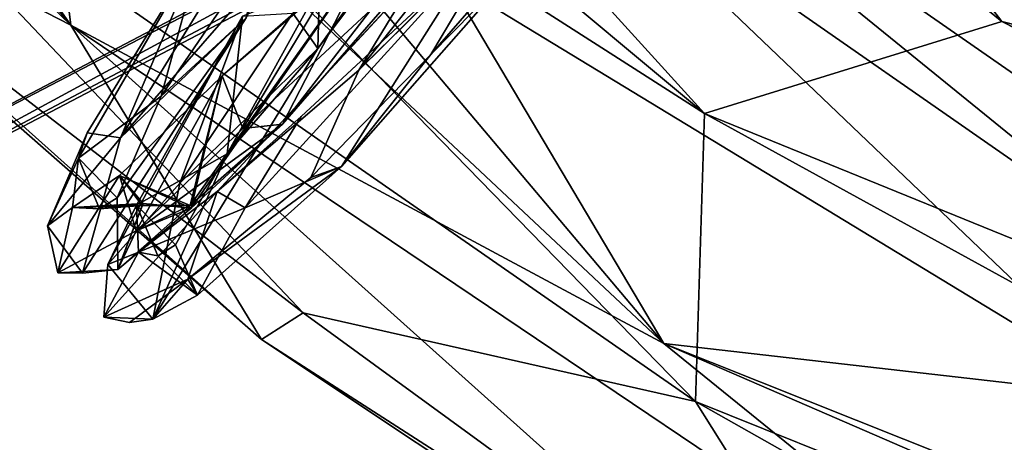
# Model space of a CAD drawing. Units: inches. Extents: x -18.3 to 12, y -15.7 to 15.7.
# Drawn here: x -13.5 to -11.9, y -12.4 to -11.7 of the extents above; entities that cross this region are included whole.
import ezdxf

# ---------------------------------------------------------------- set-up
doc = ezdxf.new("R2010")
doc.units = ezdxf.units.IN
doc.header["$MEASUREMENT"] = 0
doc.layers.add('SEAT-CORD', color=5, linetype='Continuous')
doc.layers.add('SEAT-FRAME', color=5, linetype='Continuous')

msp = doc.modelspace()

# ---------------------------------------------------------------- linework, layer by layer
at = {"layer": 'SEAT-CORD'}
for points in [[(-12.9996, -11.7868, 23.7471), (-12.4916, -11.115, 23.6368), (-12.5567, -11.1663, 23.7226)], [(-12.9996, -11.7868, 23.7471), (-12.4916, -11.115, 23.6368), (-12.5567, -11.1663, 23.7226)], [(-12.5426, -11.1786, 23.6221), (-12.4916, -11.115, 23.6368), (-12.9996, -11.7868, 23.7471)], [(-12.5426, -11.1786, 23.6221), (-12.4916, -11.115, 23.6368), (-12.9996, -11.7868, 23.7471)], [(-12.9996, -11.7868, 23.7471), (-12.5567, -11.1663, 23.7226), (-12.9972, -11.6841, 23.8028)], [(-12.9996, -11.7868, 23.7471), (-12.5567, -11.1663, 23.7226), (-12.9972, -11.6841, 23.8028)], [(-13.0415, -11.7282, 23.6829), (-12.5426, -11.1786, 23.6221), (-12.9996, -11.7868, 23.7471)], [(-13.0415, -11.7282, 23.6829), (-12.5426, -11.1786, 23.6221), (-12.9996, -11.7868, 23.7471)], [(-12.9312, -11.8234, 25.5609), (-12.6762, -11.5689, 25.6666), (-12.471, -11.2455, 25.612)], [(-12.9312, -11.8234, 25.5609), (-12.6762, -11.5689, 25.6666), (-12.471, -11.2455, 25.612)], [(-12.8395, -11.6714, 25.5381), (-12.9312, -11.8234, 25.5609), (-12.471, -11.2455, 25.612)], [(-12.8395, -11.6714, 25.5381), (-12.9312, -11.8234, 25.5609), (-12.471, -11.2455, 25.612)], [(-12.668, -11.6504, 25.5565), (-12.4468, -11.378, 25.6235), (-12.8115, -11.7973, 25.5944)], [(-12.668, -11.6504, 25.5565), (-12.4468, -11.378, 25.6235), (-12.8115, -11.7973, 25.5944)], [(-12.4468, -11.378, 25.6235), (-12.6762, -11.5689, 25.6666), (-12.8115, -11.7973, 25.5944)], [(-12.4468, -11.378, 25.6235), (-12.6762, -11.5689, 25.6666), (-12.8115, -11.7973, 25.5944)], [(-12.9113, -11.7229, 25.6026), (-13.0588, -11.9133, 25.3653), (-12.7557, -11.5639, 25.5722)], [(-13.0588, -11.9133, 25.3653), (-12.9049, -11.6137, 25.513), (-12.7557, -11.5639, 25.5722)], [(-12.9113, -11.7229, 25.6026), (-13.0588, -11.9133, 25.3653), (-12.7557, -11.5639, 25.5722)], [(-13.0588, -11.9133, 25.3653), (-12.9049, -11.6137, 25.513), (-12.7557, -11.5639, 25.5722)], [(-13.3836, -11.9276, 24.0607), (-13.3982, -11.9698, 24.3098), (-13.1913, -11.613, 23.7587)], [(-13.3836, -11.9276, 24.0607), (-13.3982, -11.9698, 24.3098), (-13.1913, -11.613, 23.7587)], [(-13.1913, -11.613, 23.7587), (-13.3982, -11.9698, 24.3098), (-13.2608, -11.8667, 24.075)], [(-13.1913, -11.613, 23.7587), (-13.3982, -11.9698, 24.3098), (-13.2608, -11.8667, 24.075)], [(-13.3282, -11.9358, 23.9827), (-13.3836, -11.9276, 24.0607), (-13.1913, -11.613, 23.7587)], [(-13.3282, -11.9358, 23.9827), (-13.3836, -11.9276, 24.0607), (-13.1913, -11.613, 23.7587)], [(-13.1418, -11.6322, 23.6922), (-13.3282, -11.9358, 23.9827), (-13.1913, -11.613, 23.7587)], [(-13.1418, -11.6322, 23.6922), (-13.3282, -11.9358, 23.9827), (-13.1913, -11.613, 23.7587)], [(-13.1913, -11.613, 23.7587), (-13.2608, -11.8667, 24.075), (-13.0898, -11.6158, 23.8123)], [(-13.1913, -11.613, 23.7587), (-13.2608, -11.8667, 24.075), (-13.0898, -11.6158, 23.8123)], [(-13.0898, -11.6158, 23.8123), (-13.2608, -11.8667, 24.075), (-13.1189, -11.7361, 23.793)], [(-13.0898, -11.6158, 23.8123), (-13.2608, -11.8667, 24.075), (-13.1189, -11.7361, 23.793)], [(-13.2125, -12.0486, 25.1248), (-13.159, -11.8325, 25.3784), (-12.9049, -11.6137, 25.513)], [(-13.2125, -12.0486, 25.1248), (-12.9049, -11.6137, 25.513), (-13.0588, -11.9133, 25.3653)], [(-13.2109, -12.0529, 25.1271), (-13.159, -11.8325, 25.3784), (-12.9049, -11.6137, 25.513)], [(-13.2109, -12.0529, 25.1271), (-12.9049, -11.6137, 25.513), (-13.0588, -11.9133, 25.3653)], [(-13.0806, -11.6518, 23.7049), (-13.3282, -11.9358, 23.9827), (-13.1418, -11.6322, 23.6922)], [(-13.0806, -11.6518, 23.7049), (-13.3282, -11.9358, 23.9827), (-13.1418, -11.6322, 23.6922)], [(-13.0275, -11.9002, 25.3687), (-12.7366, -11.6301, 25.5277), (-13.1205, -12.0524, 25.156)], [(-13.0275, -11.9002, 25.3687), (-12.7366, -11.6301, 25.5277), (-13.1205, -12.0524, 25.156)], [(-12.9603, -11.9836, 25.3543), (-13.1205, -12.0524, 25.156), (-12.7366, -11.6301, 25.5277)], [(-12.9603, -11.9836, 25.3543), (-13.1205, -12.0524, 25.156), (-12.7366, -11.6301, 25.5277)], [(-12.668, -11.6504, 25.5565), (-12.9603, -11.9836, 25.3543), (-12.7366, -11.6301, 25.5277)], [(-12.668, -11.6504, 25.5565), (-12.9603, -11.9836, 25.3543), (-12.7366, -11.6301, 25.5277)], [(-13.1189, -11.7361, 23.793), (-13.3282, -11.9358, 23.9827), (-13.0806, -11.6518, 23.7049)], [(-13.1189, -11.7361, 23.793), (-13.3282, -11.9358, 23.9827), (-13.0806, -11.6518, 23.7049)], [(-12.8115, -11.7973, 25.5944), (-12.9603, -11.9836, 25.3543), (-12.668, -11.6504, 25.5565)], [(-12.8115, -11.7973, 25.5944), (-12.9603, -11.9836, 25.3543), (-12.668, -11.6504, 25.5565)], [(-12.8395, -11.6714, 25.5381), (-13.1674, -12.0254, 25.2793), (-12.9312, -11.8234, 25.5609)], [(-12.8395, -11.6714, 25.5381), (-13.1674, -12.0254, 25.2793), (-12.9312, -11.8234, 25.5609)], [(-13.159, -11.8325, 25.3784), (-13.1245, -11.9203, 25.4573), (-12.9744, -11.6707, 25.6159)], [(-13.159, -11.8325, 25.3784), (-13.1245, -11.9203, 25.4573), (-12.9744, -11.6707, 25.6159)], [(-13.1252, -11.7333, 23.8007), (-13.1507, -11.9624, 24.056), (-12.9972, -11.6841, 23.8028)], [(-13.1252, -11.7333, 23.8007), (-13.1507, -11.9624, 24.056), (-12.9972, -11.6841, 23.8028)], [(-12.9972, -11.6841, 23.8028), (-13.1507, -11.9624, 24.056), (-12.9996, -11.7868, 23.7471)], [(-12.9972, -11.6841, 23.8028), (-13.1507, -11.9624, 24.056), (-12.9996, -11.7868, 23.7471)], [(-13.1245, -11.9203, 25.4573), (-13.0588, -11.9133, 25.3653), (-12.9113, -11.7229, 25.6026)], [(-13.1245, -11.9203, 25.4573), (-13.0588, -11.9133, 25.3653), (-12.9113, -11.7229, 25.6026)], [(-13.1189, -11.7361, 23.793), (-13.3916, -12.1611, 24.4891), (-13.3282, -11.9358, 23.9827)], [(-13.1189, -11.7361, 23.793), (-13.3916, -12.1611, 24.4891), (-13.3282, -11.9358, 23.9827)], [(-13.3495, -12.1469, 24.305), (-13.3015, -12.0479, 24.2971), (-13.1252, -11.7333, 23.8007)], [(-13.3495, -12.1469, 24.305), (-13.3015, -12.0479, 24.2971), (-13.1252, -11.7333, 23.8007)], [(-13.1252, -11.7333, 23.8007), (-13.2295, -12.0114, 23.965), (-13.3495, -12.1469, 24.305)], [(-13.1252, -11.7333, 23.8007), (-13.2295, -12.0114, 23.965), (-13.3495, -12.1469, 24.305)], [(-13.2608, -11.8667, 24.075), (-13.3337, -12.0359, 24.4112), (-13.1189, -11.7361, 23.793)], [(-13.2608, -11.8667, 24.075), (-13.3337, -12.0359, 24.4112), (-13.1189, -11.7361, 23.793)], [(-13.1252, -11.7333, 23.8007), (-13.3015, -12.0479, 24.2971), (-13.1507, -11.9624, 24.056)], [(-13.1252, -11.7333, 23.8007), (-13.3015, -12.0479, 24.2971), (-13.1507, -11.9624, 24.056)], [(-12.9996, -11.7868, 23.7471), (-13.2295, -12.0114, 23.965), (-13.0415, -11.7282, 23.6829)], [(-12.9996, -11.7868, 23.7471), (-13.2295, -12.0114, 23.965), (-13.0415, -11.7282, 23.6829)], [(-13.0415, -11.7282, 23.6829), (-13.2295, -12.0114, 23.965), (-13.1252, -11.7333, 23.8007)], [(-13.0415, -11.7282, 23.6829), (-13.2295, -12.0114, 23.965), (-13.1252, -11.7333, 23.8007)], [(-13.2745, -12.2377, 24.4913), (-13.2295, -12.0114, 23.965), (-12.9996, -11.7868, 23.7471)], [(-13.2745, -12.2377, 24.4913), (-13.2295, -12.0114, 23.965), (-12.9996, -11.7868, 23.7471)], [(-13.1507, -11.9624, 24.056), (-13.2745, -12.2377, 24.4913), (-12.9996, -11.7868, 23.7471)], [(-13.1507, -11.9624, 24.056), (-13.2745, -12.2377, 24.4913), (-12.9996, -11.7868, 23.7471)], [(-13.0113, -12.0017, 25.4438), (-12.9603, -11.9836, 25.3543), (-12.8115, -11.7973, 25.5944)], [(-13.0113, -12.0017, 25.4438), (-12.9603, -11.9836, 25.3543), (-12.8115, -11.7973, 25.5944)], [(-13.302, -12.0907, 25.1832), (-13.159, -11.8325, 25.3784), (-13.33, -11.9987, 25.0953)], [(-13.33, -11.9987, 25.0953), (-13.159, -11.8325, 25.3784), (-13.2109, -12.0529, 25.1271)], [(-13.33, -11.9987, 25.0953), (-13.159, -11.8325, 25.3784), (-13.2125, -12.0486, 25.1248)], [(-13.302, -12.0907, 25.1832), (-13.159, -11.8325, 25.3784), (-13.33, -11.9987, 25.0953)], [(-13.302, -12.0907, 25.1832), (-13.1245, -11.9203, 25.4573), (-13.159, -11.8325, 25.3784)], [(-13.302, -12.0907, 25.1832), (-13.1245, -11.9203, 25.4573), (-13.159, -11.8325, 25.3784)], [(-13.3982, -11.9698, 24.3098), (-13.3337, -12.0359, 24.4112), (-13.2608, -11.8667, 24.075)], [(-13.3982, -11.9698, 24.3098), (-13.3337, -12.0359, 24.4112), (-13.2608, -11.8667, 24.075)], [(-13.1674, -12.0254, 25.2793), (-13.0275, -11.9002, 25.3687), (-13.1205, -12.0524, 25.156)], [(-13.1674, -12.0254, 25.2793), (-13.0275, -11.9002, 25.3687), (-13.1205, -12.0524, 25.156)], [(-13.1245, -11.9203, 25.4573), (-13.302, -12.0907, 25.1832), (-13.0588, -11.9133, 25.3653)], [(-13.1245, -11.9203, 25.4573), (-13.302, -12.0907, 25.1832), (-13.0588, -11.9133, 25.3653)], [(-13.302, -12.0907, 25.1832), (-13.2125, -12.0486, 25.1248), (-13.0588, -11.9133, 25.3653)], [(-13.302, -12.0907, 25.1832), (-13.2109, -12.0529, 25.1271), (-13.0588, -11.9133, 25.3653)], [(-13.4499, -12.0821, 24.3589), (-13.3982, -11.9698, 24.3098), (-13.3836, -11.9276, 24.0607)], [(-13.4499, -12.0821, 24.3589), (-13.3982, -11.9698, 24.3098), (-13.3836, -11.9276, 24.0607)], [(-13.4499, -12.0821, 24.3589), (-13.3836, -11.9276, 24.0607), (-13.3282, -11.9358, 23.9827)], [(-13.4499, -12.0821, 24.3589), (-13.3836, -11.9276, 24.0607), (-13.3282, -11.9358, 23.9827)], [(-13.3916, -12.1611, 24.4891), (-13.4499, -12.0821, 24.3589), (-13.3282, -11.9358, 23.9827)], [(-13.3916, -12.1611, 24.4891), (-13.4499, -12.0821, 24.3589), (-13.3282, -11.9358, 23.9827)], [(-13.3982, -11.9698, 24.3098), (-13.4499, -12.0821, 24.3589), (-13.4083, -12.0521, 24.7636)], [(-13.3982, -11.9698, 24.3098), (-13.4499, -12.0821, 24.3589), (-13.4083, -12.0521, 24.7636)], [(-13.3982, -11.9698, 24.3098), (-13.4083, -12.0521, 24.7636), (-13.3631, -12.0542, 24.6208)], [(-13.3982, -11.9698, 24.3098), (-13.4083, -12.0521, 24.7636), (-13.3631, -12.0542, 24.6208)], [(-13.3982, -11.9698, 24.3098), (-13.3631, -12.0542, 24.6208), (-13.3337, -12.0359, 24.4112)], [(-13.3982, -11.9698, 24.3098), (-13.3631, -12.0542, 24.6208), (-13.3337, -12.0359, 24.4112)], [(-13.3015, -12.0479, 24.2971), (-13.237, -12.114, 24.3985), (-13.1507, -11.9624, 24.056)], [(-13.3015, -12.0479, 24.2971), (-13.237, -12.114, 24.3985), (-13.1507, -11.9624, 24.056)], [(-13.2164, -12.1713, 25.1601), (-13.2001, -12.1978, 24.8719), (-12.9603, -11.9836, 25.3543)], [(-13.2164, -12.1713, 25.1601), (-13.2001, -12.1978, 24.8719), (-12.9603, -11.9836, 25.3543)], [(-13.0113, -12.0017, 25.4438), (-13.2164, -12.1713, 25.1601), (-12.9603, -11.9836, 25.3543)], [(-13.0113, -12.0017, 25.4438), (-13.2164, -12.1713, 25.1601), (-12.9603, -11.9836, 25.3543)], [(-12.9603, -11.9836, 25.3543), (-13.2001, -12.1978, 24.8719), (-13.1205, -12.0524, 25.156)], [(-12.9603, -11.9836, 25.3543), (-13.2001, -12.1978, 24.8719), (-13.1205, -12.0524, 25.156)], [(-13.4083, -12.0521, 24.7636), (-13.4325, -12.1605, 24.8122), (-13.33, -11.9987, 25.0953)], [(-13.4083, -12.0521, 24.7636), (-13.4325, -12.1605, 24.8122), (-13.33, -11.9987, 25.0953)], [(-13.4325, -12.1605, 24.8122), (-13.302, -12.0907, 25.1832), (-13.33, -11.9987, 25.0953)], [(-13.4325, -12.1605, 24.8122), (-13.302, -12.0907, 25.1832), (-13.33, -11.9987, 25.0953)], [(-13.2924, -12.0484, 24.962), (-13.4083, -12.0521, 24.7636), (-13.33, -11.9987, 25.0953)], [(-13.2904, -12.0449, 24.9744), (-13.4083, -12.0521, 24.7636), (-13.33, -11.9987, 25.0953)], [(-13.33, -11.9987, 25.0953), (-13.2109, -12.0529, 25.1271), (-13.2904, -12.0449, 24.9744)], [(-13.2924, -12.0484, 24.962), (-13.33, -11.9987, 25.0953), (-13.2125, -12.0486, 25.1248)], [(-13.2745, -12.2377, 24.4913), (-13.3495, -12.1469, 24.305), (-13.2295, -12.0114, 23.965)], [(-13.2745, -12.2377, 24.4913), (-13.3495, -12.1469, 24.305), (-13.2295, -12.0114, 23.965)], [(-13.2982, -12.1264, 24.765), (-13.3559, -12.2342, 24.5924), (-13.1674, -12.0254, 25.2793)], [(-13.2982, -12.1264, 24.765), (-13.3559, -12.2342, 24.5924), (-13.1674, -12.0254, 25.2793)], [(-13.1674, -12.0254, 25.2793), (-13.3559, -12.2342, 24.5924), (-13.2164, -12.1713, 25.1601)], [(-13.1674, -12.0254, 25.2793), (-13.3559, -12.2342, 24.5924), (-13.2164, -12.1713, 25.1601)], [(-13.1205, -12.0524, 25.156), (-13.2982, -12.1264, 24.765), (-13.1674, -12.0254, 25.2793)], [(-13.1205, -12.0524, 25.156), (-13.2982, -12.1264, 24.765), (-13.1674, -12.0254, 25.2793)], [(-13.4083, -12.0521, 24.7636), (-13.2904, -12.0449, 24.9744), (-13.3631, -12.0542, 24.6208)], [(-13.4083, -12.0521, 24.7636), (-13.2924, -12.0484, 24.962), (-13.3631, -12.0542, 24.6208)], [(-13.3015, -12.0479, 24.2971), (-13.3495, -12.1469, 24.305), (-13.2982, -12.1264, 24.765)], [(-13.3015, -12.0479, 24.2971), (-13.3495, -12.1469, 24.305), (-13.2982, -12.1264, 24.765)], [(-13.2109, -12.0529, 25.1271), (-13.3325, -12.155, 24.6961), (-13.2904, -12.0449, 24.9744)], [(-13.2125, -12.0486, 25.1248), (-13.3325, -12.155, 24.6961), (-13.2924, -12.0484, 24.962)], [(-13.302, -12.0907, 25.1832), (-13.3325, -12.155, 24.6961), (-13.2125, -12.0486, 25.1248)], [(-13.3015, -12.0479, 24.2971), (-13.2982, -12.1264, 24.765), (-13.2663, -12.1323, 24.6082)], [(-13.3015, -12.0479, 24.2971), (-13.2982, -12.1264, 24.765), (-13.2663, -12.1323, 24.6082)], [(-13.3015, -12.0479, 24.2971), (-13.2663, -12.1323, 24.6082), (-13.237, -12.114, 24.3985)], [(-13.3015, -12.0479, 24.2971), (-13.2663, -12.1323, 24.6082), (-13.237, -12.114, 24.3985)], [(-13.4083, -12.0521, 24.7636), (-13.4499, -12.0821, 24.3589), (-13.4325, -12.1605, 24.8122)], [(-13.4083, -12.0521, 24.7636), (-13.4499, -12.0821, 24.3589), (-13.4325, -12.1605, 24.8122)], [(-13.302, -12.0907, 25.1832), (-13.3325, -12.155, 24.6961), (-13.2109, -12.0529, 25.1271)], [(-13.1205, -12.0524, 25.156), (-13.2001, -12.1978, 24.8719), (-13.2982, -12.1264, 24.765)], [(-13.1205, -12.0524, 25.156), (-13.2001, -12.1978, 24.8719), (-13.2982, -12.1264, 24.765)], [(-13.3916, -12.1611, 24.4891), (-13.4325, -12.1605, 24.8122), (-13.4499, -12.0821, 24.3589)], [(-13.3916, -12.1611, 24.4891), (-13.4325, -12.1605, 24.8122), (-13.4499, -12.0821, 24.3589)], [(-13.4325, -12.1605, 24.8122), (-13.3325, -12.155, 24.6961), (-13.302, -12.0907, 25.1832)], [(-13.4325, -12.1605, 24.8122), (-13.3325, -12.155, 24.6961), (-13.302, -12.0907, 25.1832)], [(-13.237, -12.114, 24.3985), (-13.2663, -12.1323, 24.6082), (-13.2001, -12.1978, 24.8719)], [(-13.237, -12.114, 24.3985), (-13.2663, -12.1323, 24.6082), (-13.2001, -12.1978, 24.8719)], [(-13.2982, -12.1264, 24.765), (-13.3495, -12.1469, 24.305), (-13.3559, -12.2342, 24.5924)], [(-13.2982, -12.1264, 24.765), (-13.3495, -12.1469, 24.305), (-13.3559, -12.2342, 24.5924)], [(-13.2663, -12.1323, 24.6082), (-13.2982, -12.1264, 24.765), (-13.2001, -12.1978, 24.8719)], [(-13.2663, -12.1323, 24.6082), (-13.2982, -12.1264, 24.765), (-13.2001, -12.1978, 24.8719)], [(-13.3495, -12.1469, 24.305), (-13.2745, -12.2377, 24.4913), (-13.3559, -12.2342, 24.5924)], [(-13.3495, -12.1469, 24.305), (-13.2745, -12.2377, 24.4913), (-13.3559, -12.2342, 24.5924)], [(-13.4325, -12.1605, 24.8122), (-13.3916, -12.1611, 24.4891), (-13.3325, -12.155, 24.6961)], [(-13.4325, -12.1605, 24.8122), (-13.3916, -12.1611, 24.4891), (-13.3325, -12.155, 24.6961)], [(-13.2164, -12.1713, 25.1601), (-13.3559, -12.2342, 24.5924), (-13.3131, -12.2435, 24.8417)], [(-13.2164, -12.1713, 25.1601), (-13.3559, -12.2342, 24.5924), (-13.3131, -12.2435, 24.8417)], [(-13.3131, -12.2435, 24.8417), (-13.2745, -12.2377, 24.4913), (-13.2164, -12.1713, 25.1601)], [(-13.3131, -12.2435, 24.8417), (-13.2745, -12.2377, 24.4913), (-13.2164, -12.1713, 25.1601)], [(-13.2164, -12.1713, 25.1601), (-13.2745, -12.2377, 24.4913), (-13.2001, -12.1978, 24.8719)], [(-13.2164, -12.1713, 25.1601), (-13.2745, -12.2377, 24.4913), (-13.2001, -12.1978, 24.8719)], [(-13.3131, -12.2435, 24.8417), (-13.3559, -12.2342, 24.5924), (-13.2745, -12.2377, 24.4913)], [(-13.3131, -12.2435, 24.8417), (-13.3559, -12.2342, 24.5924), (-13.2745, -12.2377, 24.4913)]]:
    msp.add_3dface(points, dxfattribs=at)
for points, invisible_edges in [([(-12.8115, -11.7973, 25.5944), (-12.6762, -11.5689, 25.6666), (-12.9312, -11.8234, 25.5609)], 12), ([(-12.8115, -11.7973, 25.5944), (-12.6762, -11.5689, 25.6666), (-12.9312, -11.8234, 25.5609)], 12), ([(-12.9049, -11.6137, 25.513), (-13.159, -11.8325, 25.3784), (-12.9744, -11.6707, 25.6159)], 12), ([(-12.9049, -11.6137, 25.513), (-13.159, -11.8325, 25.3784), (-12.9744, -11.6707, 25.6159)], 12), ([(-12.7366, -11.6301, 25.5277), (-13.0275, -11.9002, 25.3687), (-12.8395, -11.6714, 25.5381)], 2), ([(-12.7366, -11.6301, 25.5277), (-13.0275, -11.9002, 25.3687), (-12.8395, -11.6714, 25.5381)], 2), ([(-13.0275, -11.9002, 25.3687), (-13.1674, -12.0254, 25.2793), (-12.8395, -11.6714, 25.5381)], 12), ([(-13.0275, -11.9002, 25.3687), (-13.1674, -12.0254, 25.2793), (-12.8395, -11.6714, 25.5381)], 12), ([(-13.1245, -11.9203, 25.4573), (-12.9113, -11.7229, 25.6026), (-12.9744, -11.6707, 25.6159)], 2), ([(-13.1245, -11.9203, 25.4573), (-12.9113, -11.7229, 25.6026), (-12.9744, -11.6707, 25.6159)], 2), ([(-13.3337, -12.0359, 24.4112), (-13.3916, -12.1611, 24.4891), (-13.1189, -11.7361, 23.793)], 1), ([(-13.3337, -12.0359, 24.4112), (-13.3916, -12.1611, 24.4891), (-13.1189, -11.7361, 23.793)], 1), ([(-13.0113, -12.0017, 25.4438), (-12.8115, -11.7973, 25.5944), (-12.9312, -11.8234, 25.5609)], 2), ([(-13.0113, -12.0017, 25.4438), (-12.8115, -11.7973, 25.5944), (-12.9312, -11.8234, 25.5609)], 2), ([(-13.0113, -12.0017, 25.4438), (-12.9312, -11.8234, 25.5609), (-13.1674, -12.0254, 25.2793)], 12), ([(-13.0113, -12.0017, 25.4438), (-12.9312, -11.8234, 25.5609), (-13.1674, -12.0254, 25.2793)], 12), ([(-13.237, -12.114, 24.3985), (-13.2745, -12.2377, 24.4913), (-13.1507, -11.9624, 24.056)], 1), ([(-13.237, -12.114, 24.3985), (-13.2745, -12.2377, 24.4913), (-13.1507, -11.9624, 24.056)], 1), ([(-13.2164, -12.1713, 25.1601), (-13.0113, -12.0017, 25.4438), (-13.1674, -12.0254, 25.2793)], 2), ([(-13.2164, -12.1713, 25.1601), (-13.0113, -12.0017, 25.4438), (-13.1674, -12.0254, 25.2793)], 2), ([(-13.3325, -12.155, 24.6961), (-13.3916, -12.1611, 24.4891), (-13.3337, -12.0359, 24.4112)], 2), ([(-13.3325, -12.155, 24.6961), (-13.3916, -12.1611, 24.4891), (-13.3337, -12.0359, 24.4112)], 2), ([(-13.3337, -12.0359, 24.4112), (-13.3631, -12.0542, 24.6208), (-13.3325, -12.155, 24.6961)], 2), ([(-13.3337, -12.0359, 24.4112), (-13.3631, -12.0542, 24.6208), (-13.3325, -12.155, 24.6961)], 2), ([(-13.3631, -12.0542, 24.6208), (-13.2904, -12.0449, 24.9744), (-13.3325, -12.155, 24.6961)], 12), ([(-13.3631, -12.0542, 24.6208), (-13.2924, -12.0484, 24.962), (-13.3325, -12.155, 24.6961)], 12), ([(-13.2001, -12.1978, 24.8719), (-13.2745, -12.2377, 24.4913), (-13.237, -12.114, 24.3985)], 2), ([(-13.2001, -12.1978, 24.8719), (-13.2745, -12.2377, 24.4913), (-13.237, -12.114, 24.3985)], 2)]:
    msp.add_3dface(points, dxfattribs=dict(at, invisible_edges=invisible_edges))
at = {"layer": 'SEAT-FRAME'}
for points, invisible_edges in [([(0.2428, -3.6283, 6.998), (-14.5209, -11.8179, 6.0443), (-14.737, -11.5699, 6.0291)], 1), ([(-14.4253, -12.1365, 6.0487), (-14.5209, -11.8179, 6.0443), (0.2428, -3.6283, 6.998)], 14), ([(-14.4253, -12.1365, 6.0487), (0.2428, -3.6283, 6.998), (0.3623, -4.4039, 7.0059)], 3), ([(-13.4324, -11.2818, 6.5986), (-13.5179, -11.1243, 6.6466), (-14.4823, -11.7654, 6.5334)], 2), ([(-13.5267, -11.2239, 7.5879), (-14.3526, -11.7537, 7.532), (-13.4163, -11.4521, 7.7298)], 2), ([(-14.4823, -11.7654, 6.5334), (-14.3984, -11.9447, 6.5976), (-13.4324, -11.2818, 6.5986)], 2), ([(-13.4324, -11.2818, 6.5986), (-14.3984, -11.9447, 6.5976), (-13.3518, -11.4521, 6.7318)], 1), ([(-14.2744, -11.923, 7.8108), (-14.3667, -11.6151, 7.9893), (-13.4608, -11.3987, 7.9866)], 2), ([(-14.3526, -11.7537, 7.532), (-14.2744, -11.923, 7.8108), (-13.4163, -11.4521, 7.7298)], 12)]:
    msp.add_3dface(points, dxfattribs=dict(at, invisible_edges=invisible_edges))
for points in [[(0.3623, -4.4039, 7.0059), (0.4259, -4.5383, 7.1645), (-14.4316, -12.4093, 6.2837)], [(-14.4253, -12.1365, 6.0487), (0.3623, -4.4039, 7.0059), (-14.4316, -12.4093, 6.2837)], [(-6.7038, -7.967, 8.8987), (-14.2124, -11.9509, 8.3917), (0.0807, -4.4102, 9.3442)], [(-14.2124, -11.9509, 8.3917), (0.105, -4.7316, 9.0369), (0.0807, -4.4102, 9.3442)], [(0.4392, -4.619, 7.3826), (-14.4316, -12.4093, 6.2837), (0.4259, -4.5383, 7.1645)], [(-14.2753, -12.2806, 8.098), (-14.4316, -12.4093, 6.2837), (0.4392, -4.619, 7.3826)], [(0.105, -4.7316, 9.0369), (-14.2753, -12.2806, 8.098), (0.4392, -4.619, 7.3826)], [(-14.2753, -12.2806, 8.098), (0.105, -4.7316, 9.0369), (-14.2124, -11.9509, 8.3917)], [(-6.7038, -7.967, 8.8987), (-7.0186, -7.99, 8.9268), (-14.2124, -11.9509, 8.3917)], [(-14.3015, -11.6292, 8.4685), (-14.2124, -11.9509, 8.3917), (-7.0186, -7.99, 8.9268)], [(-14.2572, -9.8032, 25.7537), (-14.5818, -10.0399, 25.7042), (-12.3556, -11.8954, 25.4885)], [(-12.5962, -10.7883, 25.3712), (-14.2572, -9.8032, 25.7537), (-11.8604, -11.7421, 25.4166)], [(-14.2572, -9.8032, 25.7537), (-12.3556, -11.8954, 25.4885), (-11.8604, -11.7421, 25.4166)], [(-12.3556, -11.8954, 25.4885), (-14.5818, -10.0399, 25.7042), (-13.6363, -11.0758, 25.5777)], [(-14.8146, -10.0622, 24.1427), (-13.4111, -11.7483, 24.0959), (-15.0006, -10.2122, 24.3994)], [(-13.8739, -11.089, 24.0269), (-13.4111, -11.7483, 24.0959), (-14.8146, -10.0622, 24.1427)], [(-13.4111, -11.7483, 24.0959), (-14.0377, -11.4264, 24.5169), (-15.0006, -10.2122, 24.3994)], [(-12.4138, -10.5964, 24.9357), (-12.5962, -10.7883, 25.3712), (-10.7041, -11.7845, 24.7106)], [(-12.1242, -10.7809, 24.5784), (-12.4138, -10.5964, 24.9357), (-10.7041, -11.7845, 24.7106)], [(-14.2767, -11.8831, 7.8675), (-12.8851, -10.7462, 23.3574), (-14.4763, -12.1433, 5.4861)], [(-12.8851, -10.7462, 23.3574), (-12.907, -11, 23.3381), (-14.4763, -12.1433, 5.4861)], [(-14.2767, -11.8831, 7.8675), (-14.3267, -11.6951, 7.9897), (-12.8851, -10.7462, 23.3574)], [(-12.5962, -10.7883, 25.3712), (-11.8604, -11.7421, 25.4166), (-10.706, -12.0352, 25.0653)], [(-10.7041, -11.7845, 24.7106), (-12.5962, -10.7883, 25.3712), (-10.706, -12.0352, 25.0653)], [(-10.7041, -11.7845, 24.7106), (-10.933, -11.6011, 24.4228), (-12.1242, -10.7809, 24.5784)], [(-13.031, -11.2766, 23.3077), (-14.5432, -12.5933, 5.5025), (-12.907, -11, 23.3381)], [(-12.907, -11, 23.3381), (-14.5432, -12.5933, 5.5025), (-14.4763, -12.1433, 5.4861)], [(-13.6363, -11.0758, 25.5777), (-13.8728, -11.3315, 25.3266), (-12.3705, -12.3751, 25.2926)], [(-12.3556, -11.8954, 25.4885), (-13.6363, -11.0758, 25.5777), (-12.3705, -12.3751, 25.2926)], [(-13.4668, -11.2991, 23.9081), (-13.4111, -11.7483, 24.0959), (-13.8739, -11.089, 24.0269)], [(-11.301, -12.2042, 23.6081), (-12.7487, -11.198, 23.7967), (-12.2145, -11.1849, 23.8915)], [(-12.7487, -11.198, 23.7967), (-11.5025, -12.2105, 23.6125), (-12.6065, -11.4421, 23.757)], [(-12.7487, -11.198, 23.7967), (-11.301, -12.2042, 23.6081), (-11.5025, -12.2105, 23.6125)], [(-10.9126, -12.0255, 23.7411), (-12.2145, -11.1849, 23.8915), (-11.6996, -11.2065, 24.2048)], [(-10.9126, -12.0255, 23.7411), (-11.301, -12.2042, 23.6081), (-12.2145, -11.1849, 23.8915)], [(-14.9092, -12.9502, 5.7292), (-14.5432, -12.5933, 5.5025), (-13.031, -11.2766, 23.3077)], [(-13.2091, -11.4283, 23.5368), (-14.9092, -12.9502, 5.7292), (-13.031, -11.2766, 23.3077)], [(-13.4668, -11.2991, 23.9081), (-13.0924, -11.4845, 23.8332), (-12.4237, -12.2784, 23.8262)], [(-13.4111, -11.7483, 24.0959), (-13.4668, -11.2991, 23.9081), (-12.4237, -12.2784, 23.8262)], [(-14.3654, -11.9731, 6.8522), (-14.4381, -11.7314, 6.9837), (-13.4283, -11.3446, 7.0437)], [(-13.3518, -11.4521, 6.7318), (-14.3654, -11.9731, 6.8522), (-13.4283, -11.3446, 7.0437)], [(-13.8728, -11.3315, 25.3266), (-14.0076, -11.4689, 24.9388), (-13.0244, -12.2274, 25.0078)], [(-12.3705, -12.3751, 25.2926), (-13.8728, -11.3315, 25.3266), (-13.0244, -12.2274, 25.0078)], [(-13.4163, -11.4521, 7.7298), (-14.2744, -11.923, 7.8108), (-13.4608, -11.3987, 7.9866)], [(-13.4108, -11.5461, 23.4816), (-14.9092, -12.9502, 5.7292), (-13.2091, -11.4283, 23.5368)], [(-13.4111, -11.7483, 24.0959), (-13.0934, -12.2716, 24.4861), (-14.0377, -11.4264, 24.5169)], [(-13.0934, -12.2716, 24.4861), (-14.0076, -11.4689, 24.9388), (-14.0377, -11.4264, 24.5169)], [(-12.6065, -11.4421, 23.757), (-11.6376, -12.3684, 23.6229), (-12.7831, -11.6716, 23.7805)], [(-11.5025, -12.2105, 23.6125), (-11.6376, -12.3684, 23.6229), (-12.6065, -11.4421, 23.757)], [(-14.3984, -11.9447, 6.5976), (-14.3654, -11.9731, 6.8522), (-13.3518, -11.4521, 6.7318)], [(-13.0244, -12.2274, 25.0078), (-14.0076, -11.4689, 24.9388), (-13.0934, -12.2716, 24.4861)], [(-13.0924, -11.4845, 23.8332), (-12.7831, -11.6716, 23.7805), (-12.4237, -12.2784, 23.8262)], [(-13.7452, -11.573, 23.567), (-15.2771, -13.0113, 5.8569), (-13.4108, -11.5461, 23.4816)], [(-15.2771, -13.0113, 5.8569), (-14.9092, -12.9502, 5.7292), (-13.4108, -11.5461, 23.4816)], [(-11.6376, -12.3684, 23.6229), (-12.4237, -12.2784, 23.8262), (-12.7831, -11.6716, 23.7805)], [(-11.4334, -13.0803, 23.8143), (-12.0598, -12.9597, 24.2786), (-13.4111, -11.7483, 24.0959)], [(-13.4111, -11.7483, 24.0959), (-12.0598, -12.9597, 24.2786), (-13.0934, -12.2716, 24.4861)], [(-12.4237, -12.2784, 23.8262), (-11.4334, -13.0803, 23.8143), (-13.4111, -11.7483, 24.0959)], [(-12.3556, -11.8954, 25.4885), (-8.4608, -13.4799, 24.9769), (-11.8604, -11.7421, 25.4166)], [(-9.7228, -12.8225, 25.099), (-10.706, -12.0352, 25.0653), (-11.8604, -11.7421, 25.4166)], [(-8.4608, -13.4799, 24.9769), (-9.7228, -12.8225, 25.099), (-11.8604, -11.7421, 25.4166)], [(-12.3705, -12.3751, 25.2926), (-9.0588, -13.7056, 25.0539), (-12.3556, -11.8954, 25.4885)], [(-9.0588, -13.7056, 25.0539), (-8.4608, -13.4799, 24.9769), (-12.3556, -11.8954, 25.4885)], [(-13.0244, -12.2274, 25.0078), (-13.0934, -12.2716, 24.4861), (-11.9897, -12.981, 24.813)], [(-12.3705, -12.3751, 25.2926), (-13.0244, -12.2274, 25.0078), (-11.9897, -12.981, 24.813)], [(-12.0598, -12.9597, 24.2786), (-11.9897, -12.981, 24.813), (-13.0934, -12.2716, 24.4861)], [(-11.4626, -12.6612, 23.6306), (-10.0048, -13.3266, 23.4232), (-12.4237, -12.2784, 23.8262)], [(-11.6376, -12.3684, 23.6229), (-11.4626, -12.6612, 23.6306), (-12.4237, -12.2784, 23.8262)], [(-10.0048, -13.3266, 23.4232), (-11.4334, -13.0803, 23.8143), (-12.4237, -12.2784, 23.8262)], [(-11.9897, -12.981, 24.813), (-10.1988, -13.6028, 25.0089), (-12.3705, -12.3751, 25.2926)], [(-10.1988, -13.6028, 25.0089), (-9.0588, -13.7056, 25.0539), (-12.3705, -12.3751, 25.2926)]]:
    msp.add_3dface(points, dxfattribs=at)

doc.saveas('drawing.dxf')
